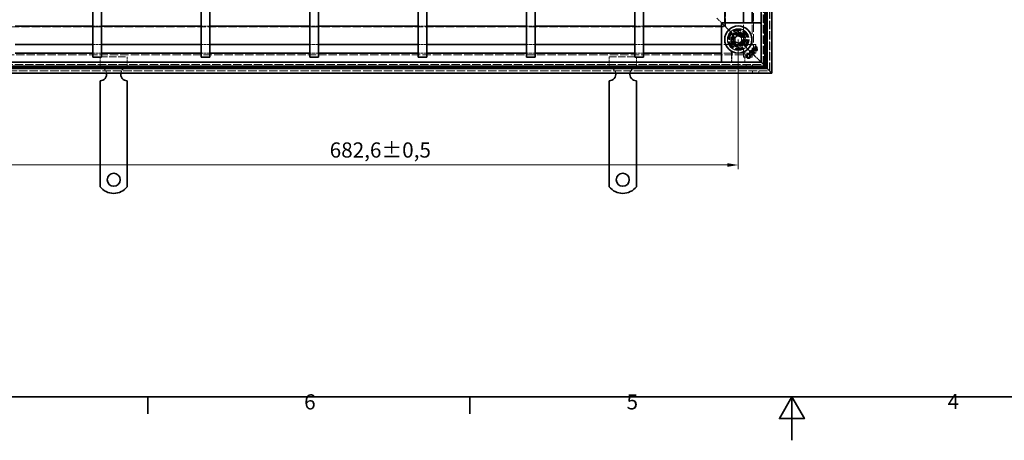
# Model space of a CAD drawing. Units: millimetres. Extents: x 0 to 2376, y 0 to 1680.
# Drawn here: x 476 to 1384, y 0 to 388 of the extents above; entities that cross this region are included whole.
import ezdxf

# ---------------------------------------------------------------- set-up
doc = ezdxf.new("R2010")
doc.units = ezdxf.units.MM
doc.header["$LTSCALE"] = 4
doc.linetypes.add('DASHED_SPACE', pattern=[0.2067, 0.1654, -0.0413])
doc.layers.add('Kóta (ISO)', color=5, linetype='Continuous', lineweight=9, true_color=0x0000ff)
doc.layers.add('Skrytá (ISO)', color=7, linetype='DASHED_SPACE', lineweight=9, true_color=0x0080c0)
doc.layers.add('Rámeček (ISO)', color=7, linetype='Continuous', lineweight=35)
doc.layers.add('Viditelná (ISO)', color=7, linetype='Continuous', lineweight=35)
doc.styles.add('Text poznámky (ISO)', font='tahoma.ttf')
doc.dimstyles.new('Výchozí (ISO)', dxfattribs={"dimscale": 4, "dimtxt": 3.5, "dimasz": 2.5, "dimexe": 1, "dimexo": 0, "dimgap": 0.762, "dimtad": 1, "dimrnd": 1e-08, "dimtxsty": 'Text poznámky (ISO)', "dimcen": 0.09, "dimdle": 10, "dimclrd": 256, "dimclre": 256, "dimclrt": 256, "dimazin": 2, "dimtfac": 1.001486, "dimtmove": 0, "dimatfit": 3, "dimfxl": 1, "dimtolj": 1, "dimlwd": -1, "dimlwe": -1, "dimarcsym": 0})

# ---------------------------------------------------------------- blocks, each defined once
blk = doc.blocks.new('Rámečky Default Border')
at = {"layer": 'Rámeček (ISO)'}
for p, q in [((148.5, 10), (148.5, 6.1)), ((222.75, 10), (222.75, 6.1))]:
    blk.add_line(p, q, dxfattribs=at)
at = {"layer": 'Rámeček (ISO)', "flags": 128}
for points in [[(10, 10), (10, 410), (584, 410), (584, 10), (10, 10)], [(297, 0), (297, 10), (294.11, 5), (299.89, 5), (297, 10)]]:
    blk.add_lwpolyline(points, dxfattribs=at)
at = {"layer": 'Rámeček (ISO)', "char_height": 3.5, "attachment_point": 7, "style": 'Text poznámky (ISO)'}
for s, insert in [('6', (184.51, 6.03)), ('5', (258.85, 6.03)), ('4', (332.9, 6.1))]:
    blk.add_mtext(s, dxfattribs=dict(at, insert=insert))
blk = doc.blocks.new('*D31')
at = {"layer": 'Defpoints', "color": 0, "transparency": 16777216}
for p in [(455.86, 369.98), (1138.46, 369.98), (455.86, 254.15)]:
    blk.add_point(p, dxfattribs=at)
at = {"layer": 'Kóta (ISO)', "transparency": 16777216}
for p, q in [((455.86, 369.98), (455.86, 250.15)), ((1138.46, 369.98), (1138.46, 250.15)), ((1128.46, 254.15), (465.86, 254.15))]:
    blk.add_line(p, q, dxfattribs=at)
for points in [[(465.86, 255.82), (465.86, 252.48), (455.86, 254.15)], [(1128.46, 255.82), (1128.46, 252.48), (1138.46, 254.15)]]:
    blk.add_solid(points, dxfattribs=at)
at = {"layer": 'Kóta (ISO)', "transparency": 16777216, "insert": (761.61, 275), "char_height": 14, "attachment_point": 1, "style": 'Text poznámky (ISO)'}
blk.add_mtext('\\A1;682,6{\\H14.020800;±0,5}', dxfattribs=at)

msp = doc.modelspace()

# ---------------------------------------------------------------- linework, layer by layer
at = {"layer": 'Skrytá (ISO)', "ltscale": 11.626738}
for p, q in [((1167.259, 341.181), (1167.259, 1081.381)), ((427.059, 341.181), (1167.259, 341.181))]:
    msp.add_line(p, q, dxfattribs=at)
at = {"layer": 'Skrytá (ISO)', "ltscale": 11.633021}
for p, q in [((1167.459, 340.981), (1167.459, 1081.581)), ((426.859, 340.981), (1167.459, 340.981))]:
    msp.add_line(p, q, dxfattribs=at)
at = {"layer": 'Skrytá (ISO)', "ltscale": 11.595117}
for p, q in [((1161.459, 346.981), (1161.459, 1075.581)), ((432.859, 346.981), (1161.459, 346.981))]:
    msp.add_line(p, q, dxfattribs=at)
at = {"layer": 'Skrytá (ISO)', "ltscale": 11.601482}
for p, q in [((1161.659, 346.781), (1161.659, 1075.781)), ((432.659, 346.781), (1161.659, 346.781))]:
    msp.add_line(p, q, dxfattribs=at)
at = {"layer": 'Skrytá (ISO)', "ltscale": 11.632113}
for p, q in [((1162.621, 345.818), (1162.621, 1076.743)), ((431.696, 345.818), (1162.621, 345.818))]:
    msp.add_line(p, q, dxfattribs=at)
at = {"layer": 'Skrytá (ISO)', "ltscale": 11.63331}
for p, q in [((1162.659, 1076.781), (1162.659, 345.781)), ((1162.659, 345.781), (431.659, 345.781))]:
    msp.add_line(p, q, dxfattribs=at)
at = {"layer": 'Skrytá (ISO)', "ltscale": 11.543877}
for p, q in [((1164.621, 1078.743), (1164.621, 343.818)), ((1164.621, 343.818), (429.696, 343.818))]:
    msp.add_line(p, q, dxfattribs=at)
at = {"layer": 'Skrytá (ISO)', "ltscale": 11.620837}
for p, q in [((1152.659, 1066.781), (1152.659, 355.781)), ((1152.659, 355.781), (441.659, 355.781))]:
    msp.add_line(p, q, dxfattribs=at)
at = {"layer": 'Skrytá (ISO)', "ltscale": 11.551433}
for p, q in [((1126.659, 381.781), (1126.659, 1040.781)), ((467.659, 381.781), (1126.659, 381.781))]:
    msp.add_line(p, q, dxfattribs=at)
at = {"layer": 'Skrytá (ISO)', "ltscale": 3.809293}
for p, q in [((551.159, 382.281), (543.159, 382.281)), ((651.159, 382.281), (643.159, 382.281)), ((751.159, 382.281), (743.159, 382.281)), ((851.159, 382.281), (843.159, 382.281)), ((951.159, 382.281), (943.159, 382.281)), ((1051.159, 382.281), (1043.159, 382.281)), ((551.159, 365.281), (543.159, 365.281)), ((651.159, 365.281), (643.159, 365.281)), ((751.159, 365.281), (743.159, 365.281)), ((851.159, 365.281), (843.159, 365.281)), ((951.159, 365.281), (943.159, 365.281)), ((1051.159, 365.281), (1043.159, 365.281)), ((551.159, 357.281), (543.159, 357.281)), ((651.159, 357.281), (643.159, 357.281)), ((751.159, 357.281), (743.159, 357.281)), ((851.159, 357.281), (843.159, 357.281)), ((951.159, 357.281), (943.159, 357.281)), ((1051.159, 357.281), (1043.159, 357.281))]:
    msp.add_line(p, q, dxfattribs=at)
at = {"layer": 'Skrytá (ISO)', "ltscale": 2.095749}
for p, q in [((1118.659, 389.781), (1121.659, 386.781)), ((1124.659, 383.781), (1121.659, 386.781)), ((1157.659, 350.781), (1154.659, 353.781))]:
    msp.add_line(p, q, dxfattribs=at)
at = {"layer": 'Skrytá (ISO)', "ltscale": 1.523657}
for p, q in [((1126.159, 382.281), (1122.959, 382.281)), ((1126.159, 385.481), (1126.159, 382.281))]:
    msp.add_line(p, q, dxfattribs=at)
at = {"layer": 'Skrytá (ISO)', "ltscale": 5.483592}
for p, q in [((1124.659, 383.781), (1132.802, 375.638)), ((1132.802, 375.638), (1124.659, 383.781))]:
    msp.add_line(p, q, dxfattribs=at)
at = {"layer": 'Skrytá (ISO)', "ltscale": 12.780197}
for p, q in [((1143.159, 353.781), (1143.159, 385.481)), ((1151.159, 353.781), (1151.159, 385.481)), ((1154.659, 365.281), (1122.959, 365.281)), ((1154.659, 357.281), (1122.959, 357.281))]:
    msp.add_line(p, q, dxfattribs=at)
at = {"layer": 'Skrytá (ISO)', "ltscale": 3.298931}
for p, q in [((1133.519, 374.921), (1131.726, 368.228)), ((1140.211, 376.714), (1133.519, 374.921)), ((1145.11, 371.815), (1140.211, 376.714)), ((1131.726, 368.228), (1136.625, 363.329)), ((1136.625, 363.329), (1143.317, 365.123)), ((1143.317, 365.123), (1145.11, 371.815))]:
    msp.add_line(p, q, dxfattribs=at)
at = {"layer": 'Skrytá (ISO)', "ltscale": 3.051504}
for p, q in [((1132.228, 368.363), (1133.886, 374.553)), ((1133.886, 374.553), (1140.076, 376.212)), ((1140.076, 376.212), (1144.608, 371.68)), ((1136.759, 363.831), (1132.228, 368.363))]:
    msp.add_line(p, q, dxfattribs=at)
at = {"layer": 'Skrytá (ISO)', "ltscale": 3.024012}
for p, q in [((1132.324, 368.337), (1133.968, 374.472)), ((1133.968, 374.472), (1140.102, 376.115)), ((1140.102, 376.115), (1144.593, 371.624)), ((1136.815, 363.846), (1132.324, 368.337)), ((1142.949, 365.49), (1136.815, 363.846)), ((1144.593, 371.624), (1142.949, 365.49))]:
    msp.add_line(p, q, dxfattribs=at)
at = {"layer": 'Skrytá (ISO)', "ltscale": 0.785181}
for p, q in [((1133.968, 374.472), (1132.802, 375.638)), ((1132.802, 375.638), (1133.968, 374.472)), ((1144.115, 364.324), (1142.949, 365.49)), ((1142.949, 365.49), (1144.115, 364.324))]:
    msp.add_line(p, q, dxfattribs=at)
at = {"layer": 'Skrytá (ISO)', "ltscale": 1.649416}
for p, q in [((1135.459, 371.713), (1138.459, 373.445)), ((1138.459, 373.445), (1141.459, 371.713)), ((1135.459, 368.249), (1135.459, 371.713)), ((1138.459, 366.517), (1135.459, 368.249)), ((1141.459, 368.249), (1138.459, 366.517)), ((1141.459, 371.713), (1141.459, 368.249))]:
    msp.add_line(p, q, dxfattribs=at)
at = {"layer": 'Skrytá (ISO)', "ltscale": 0.312148}
for p, q in [((1140.076, 376.212), (1140.211, 376.714)), ((1132.228, 368.363), (1131.726, 368.228)), ((1136.759, 363.831), (1136.625, 363.329)), ((1144.608, 371.68), (1145.11, 371.815))]:
    msp.add_line(p, q, dxfattribs=at)
at = {"layer": 'Skrytá (ISO)', "ltscale": 0.027392}
for p, q in [((1136.815, 363.846), (1136.759, 363.831)), ((1144.608, 371.68), (1144.593, 371.624))]:
    msp.add_line(p, q, dxfattribs=at)
at = {"layer": 'Skrytá (ISO)', "ltscale": 9.016848}
for p, q in [((1144.115, 364.324), (1154.659, 353.781)), ((1154.659, 353.781), (1144.115, 364.324))]:
    msp.add_line(p, q, dxfattribs=at)
at = {"layer": 'Skrytá (ISO)'}
for p, q in [((1153.982, 363.745), (1153.982, 363.745)), ((1154.369, 363.337), (1154.369, 363.337)), ((1149.679, 357.521), (1149.679, 357.521)), ((1150.701, 356.518), (1150.701, 356.518)), ((1151.988, 361.752), (1151.988, 361.752)), ((1152.432, 361.399), (1152.432, 361.399)), ((1152.952, 361.03), (1152.952, 361.03)), ((1154.703, 362.781), (1154.703, 362.781))]:
    msp.add_line(p, q, dxfattribs=at)
at = {"layer": 'Skrytá (ISO)', "ltscale": 5.983681}
for p, q in [((1154.659, 365.281), (1154.659, 357.281)), ((1151.159, 353.781), (1143.159, 353.781))]:
    msp.add_line(p, q, dxfattribs=at)
at = {"layer": 'Skrytá (ISO)', "ltscale": 4.053886}
for p, q in [((1132.302, 357.494), (1132.302, 348.981)), ((1144.616, 348.981), (1144.616, 357.494))]:
    msp.add_line(p, q, dxfattribs=at)
at = {"layer": 'Skrytá (ISO)', "ltscale": 3.932323}
for p, q in [((1132.441, 357.239), (1132.441, 348.981)), ((1144.476, 348.981), (1144.476, 357.239))]:
    msp.add_line(p, q, dxfattribs=at)
at = {"layer": 'Skrytá (ISO)', "ltscale": 10.07902}
for p, q in [((549.859, 353.981), (574.859, 353.981)), ((1019.459, 353.981), (1044.459, 353.981))]:
    msp.add_line(p, q, dxfattribs=at)
at = {"layer": 'Skrytá (ISO)', "ltscale": 4.761642}
for p, q in [((549.859, 343.981), (549.859, 353.981)), ((574.859, 343.981), (574.859, 353.981)), ((1019.459, 343.981), (1019.459, 353.981)), ((1044.459, 343.981), (1044.459, 353.981))]:
    msp.add_line(p, q, dxfattribs=at)
at = {"layer": 'Skrytá (ISO)', "ltscale": 0.952248}
for p, q in [((1145.659, 346.781), (1145.659, 344.781)), ((1151.659, 346.781), (1151.659, 344.781)), ((1151.459, 338.981), (1151.459, 340.981)), ((1157.459, 338.981), (1157.459, 340.981))]:
    msp.add_line(p, q, dxfattribs=at)
at = {"layer": 'Skrytá (ISO)', "ltscale": 0.010233}
msp.add_line((1157.659, 350.781), (1157.674, 350.765), dxfattribs=at)
at = {"layer": 'Skrytá (ISO)', "ltscale": 0.394358}
for p, q in [((1157.674, 350.765), (1157.925, 350.515)), ((1157.925, 350.515), (1157.674, 350.765))]:
    msp.add_line(p, q, dxfattribs=at)
at = {"layer": 'Skrytá (ISO)', "ltscale": 3.803252}
for p, q in [((1157.925, 350.515), (1158.959, 349.481)), ((1158.959, 349.481), (1157.925, 350.515))]:
    msp.add_line(p, q, dxfattribs=at)
at = {"layer": 'Skrytá (ISO)', "ltscale": 10.856288}
msp.add_circle((1138.459, 369.981), 10, dxfattribs=at)
at = {"layer": 'Skrytá (ISO)', "ltscale": 12.499872}
msp.add_circle((1138.459, 369.981), 9.869, dxfattribs=at)
at = {"layer": 'Skrytá (ISO)', "ltscale": 11.556534}
msp.add_circle((1138.459, 369.981), 9.124, dxfattribs=at)
at = {"layer": 'Skrytá (ISO)', "ltscale": 10.765819}
msp.add_circle((1138.459, 369.981), 8.5, dxfattribs=at)
at = {"layer": 'Skrytá (ISO)', "ltscale": 10.639162}
msp.add_circle((1138.459, 369.981), 7, dxfattribs=at)
at = {"layer": 'Skrytá (ISO)', "ltscale": 12.449719}
msp.add_circle((1138.459, 369.981), 6.553, dxfattribs=at)
at = {"layer": 'Skrytá (ISO)', "ltscale": 12.349028}
msp.add_circle((1138.459, 369.981), 6.5, dxfattribs=at)
at = {"layer": 'Skrytá (ISO)', "ltscale": 10.449178}
msp.add_circle((1138.418, 370.022), 5.5, dxfattribs=at)
at = {"layer": 'Skrytá (ISO)', "ltscale": 12.799926}
msp.add_circle((1138.459, 369.981), 5.053, dxfattribs=at)
at = {"layer": 'Skrytá (ISO)', "ltscale": 11.399102}
msp.add_circle((1138.418, 370.022), 4.5, dxfattribs=at)
at = {"layer": 'Skrytá (ISO)', "ltscale": 10.892476}
msp.add_circle((1138.418, 370.022), 4.3, dxfattribs=at)
at = {"layer": 'Skrytá (ISO)', "ltscale": 10.132536}
msp.add_circle((1138.459, 369.981), 4, dxfattribs=at)
at = {"layer": 'Skrytá (ISO)', "ltscale": 12.628305}
msp.add_circle((1138.418, 370.022), 3.323, dxfattribs=at)
at = {"layer": 'Skrytá (ISO)', "ltscale": 12.285145}
msp.add_circle((1138.459, 369.981), 3.233, dxfattribs=at)
at = {"layer": 'Skrytá (ISO)', "ltscale": 10.132536}
for start, end in [(135, 315), (315, 135)]:
    msp.add_arc((1138.459, 369.981), 8, start, end, dxfattribs=at)
at = {"layer": 'Skrytá (ISO)', "ltscale": 0.480433}
for centre, start, end in [((1130.441, 357.239), 0, 28.910149), ((1146.476, 357.239), 151.089851, 180)]:
    msp.add_arc(centre, 2, start, end, dxfattribs=at)
at = {"layer": 'Skrytá (ISO)', "ltscale": 4.009329}
for centre, start, end in [((549.859, 337.981), 9.594068, 90), ((574.859, 337.981), 90, 170.405932), ((1019.459, 337.981), 9.594068, 90), ((1044.459, 337.981), 90, 170.405932)]:
    msp.add_arc(centre, 6, start, end, dxfattribs=at)
at = {"layer": 'Skrytá (ISO)', "ltscale": 9.656165}
for centre, major_axis, ratio, start_param, end_param in [((2500.204, 55630.897), (-1361.197, -55278.813), 0.008583, 6.268223, 6.2685118), ((-196.884, 54967.147), (1334.877, -54614.988), 0.0085803, 0.0146733, 0.0149656)]:
    msp.add_ellipse(centre, major_axis=major_axis, ratio=ratio, start_param=start_param, end_param=end_param, dxfattribs=at)
at = {"layer": 'Skrytá (ISO)', "ltscale": 0.472431}
msp.add_open_spline([(1132.302, 357.494), (1132.302, 357.606), (1132.292, 357.705), (1132.266, 357.881), (1132.249, 357.957), (1132.212, 358.092), (1132.192, 358.15), (1132.153, 358.253), (1132.133, 358.299), (1132.096, 358.379), (1132.078, 358.414), (1132.061, 358.446)], degree=3, knots=[0.6538315272, 0.6538315272, 0.6538315272, 0.6538315272, 0.6545295178, 0.6545295178, 0.6552275084, 0.6552275084, 0.6559254989, 0.6559254989, 0.6566234895, 0.6566234895, 0.65732148, 0.65732148, 0.65732148, 0.65732148], dxfattribs=at)
at = {"layer": 'Skrytá (ISO)', "ltscale": 0.47243}
msp.add_open_spline([(1144.857, 358.446), (1144.839, 358.414), (1144.821, 358.379), (1144.784, 358.299), (1144.764, 358.254), (1144.725, 358.15), (1144.706, 358.092), (1144.669, 357.957), (1144.651, 357.881), (1144.625, 357.705), (1144.616, 357.606), (1144.616, 357.494)], degree=3, knots=[0.0000000001, 0.0000000001, 0.0000000001, 0.0000000001, 0.0006978989, 0.0006978989, 0.0013957977, 0.0013957977, 0.0020936966, 0.0020936966, 0.0027915954, 0.0027915954, 0.0034894942, 0.0034894942, 0.0034894942, 0.0034894942], dxfattribs=at)
at = {"layer": 'Viditelná (ISO)'}
for p, q in [((1169.459, 1083.581), (1169.459, 338.981)), ((1159.459, 348.981), (1159.459, 1073.581)), ((1163.659, 1077.781), (1163.659, 344.781)), ((1165.259, 343.181), (1165.259, 1079.381)), ((543.159, 1068.781), (543.159, 353.781)), ((551.159, 1068.781), (551.159, 353.781)), ((643.159, 1068.781), (643.159, 353.781)), ((651.159, 1068.781), (651.159, 353.781)), ((743.159, 1068.781), (743.159, 353.781)), ((751.159, 1068.781), (751.159, 353.781)), ((843.159, 1068.781), (843.159, 353.781)), ((851.159, 1068.781), (851.159, 353.781)), ((943.159, 353.781), (943.159, 1068.781)), ((951.159, 353.781), (951.159, 1068.781)), ((1043.159, 353.781), (1043.159, 1068.781)), ((1051.159, 353.781), (1051.159, 1068.781)), ((1143.159, 385.481), (1143.159, 1037.081)), ((1151.159, 385.481), (1151.159, 1037.081)), ((1126.159, 457.281), (1126.159, 385.481)), ((543.159, 382.281), (471.359, 382.281)), ((643.159, 382.281), (551.159, 382.281)), ((743.159, 382.281), (651.159, 382.281)), ((843.159, 382.281), (751.159, 382.281)), ((943.159, 382.281), (851.159, 382.281)), ((1043.159, 382.281), (951.159, 382.281)), ((1122.959, 382.281), (1051.159, 382.281)), ((1122.959, 350.188), (1122.959, 384.274)), ((1123.812, 385.334), (1123.105, 384.627)), ((1124.166, 385.481), (1158.251, 385.481)), ((1159.312, 384.627), (1158.605, 385.334)), ((543.159, 365.281), (471.359, 365.281)), ((643.159, 365.281), (551.159, 365.281)), ((743.159, 365.281), (651.159, 365.281)), ((843.159, 365.281), (751.159, 365.281)), ((943.159, 365.281), (851.159, 365.281)), ((1043.159, 365.281), (951.159, 365.281)), ((1122.959, 365.281), (1051.159, 365.281)), ((1154.375, 363.337), (1152.432, 361.394)), ((1152.432, 361.399), (1154.369, 363.337)), ((1153.982, 363.745), (1154.425, 364.188)), ((1153.982, 363.745), (1153.988, 363.745)), ((1154.425, 364.182), (1153.988, 363.745)), ((1154.369, 363.337), (1154.375, 363.337)), ((1154.425, 364.188), (1154.425, 364.182)), ((543.159, 357.281), (471.359, 357.281)), ((643.159, 357.281), (551.159, 357.281)), ((743.159, 357.281), (651.159, 357.281)), ((843.159, 357.281), (751.159, 357.281)), ((943.159, 357.281), (851.159, 357.281)), ((1043.159, 357.281), (951.159, 357.281)), ((1122.959, 357.281), (1051.159, 357.281)), ((1149.679, 357.521), (1149.074, 357.359)), ((1149.074, 357.359), (1149.077, 357.364)), ((1149.077, 357.364), (1149.674, 357.524)), ((1149.679, 357.521), (1149.674, 357.524)), ((1150.539, 355.913), (1150.701, 356.518)), ((1150.539, 355.913), (1150.544, 355.916)), ((1150.704, 356.513), (1150.544, 355.916)), ((1150.701, 356.518), (1150.704, 356.513)), ((1151.545, 361.309), (1151.988, 361.752)), ((1151.545, 361.309), (1151.551, 361.309)), ((1151.989, 361.746), (1151.551, 361.309)), ((1151.988, 361.752), (1151.989, 361.746)), ((1152.432, 361.399), (1152.432, 361.394)), ((1154.704, 362.789), (1152.945, 361.029)), ((1152.952, 361.03), (1152.945, 361.029)), ((1154.703, 362.781), (1152.952, 361.03)), ((1154.703, 362.781), (1154.704, 362.789)), ((434.859, 348.981), (1159.459, 348.981)), ((551.159, 353.781), (543.159, 353.781)), ((651.159, 353.781), (643.159, 353.781)), ((751.159, 353.781), (743.159, 353.781)), ((851.159, 353.781), (843.159, 353.781)), ((951.159, 353.781), (943.159, 353.781)), ((1051.159, 353.781), (1043.159, 353.781)), ((1123.105, 349.834), (1123.812, 349.127)), ((1158.605, 349.127), (1159.312, 349.834)), ((1158.959, 349.481), (1159.459, 348.981)), ((1159.459, 348.981), (1158.959, 349.481)), ((1163.659, 344.781), (1159.459, 348.981)), ((1159.459, 348.981), (1163.659, 344.781)), ((1169.459, 338.981), (424.859, 338.981)), ((429.059, 343.181), (1165.259, 343.181)), ((1163.659, 344.781), (430.659, 344.781)), ((1165.259, 343.181), (1163.659, 344.781)), ((1163.659, 344.781), (1165.259, 343.181)), ((1165.259, 343.181), (1169.459, 338.981)), ((1169.459, 338.981), (1165.259, 343.181)), ((549.859, 311.999), (549.859, 331.981)), ((574.859, 311.999), (574.859, 331.981)), ((1019.459, 311.999), (1019.459, 331.981)), ((1044.459, 311.999), (1044.459, 331.981)), ((549.859, 308.817), (549.859, 311.999)), ((549.859, 306.342), (549.859, 308.817)), ((574.859, 308.817), (574.859, 311.999)), ((574.859, 306.342), (574.859, 308.817)), ((1019.459, 308.817), (1019.459, 311.999)), ((1019.459, 306.342), (1019.459, 308.817)), ((1044.459, 308.817), (1044.459, 311.999)), ((1044.459, 306.342), (1044.459, 308.817)), ((549.859, 306.342), (549.859, 297.15)), ((574.859, 306.342), (574.859, 297.15)), ((1019.459, 306.342), (1019.459, 297.15)), ((1044.459, 306.342), (1044.459, 297.15)), ((549.859, 294.675), (549.859, 297.15)), ((549.859, 288.311), (549.859, 294.675)), ((574.859, 294.675), (574.859, 297.15)), ((574.859, 288.311), (574.859, 294.675)), ((1019.459, 294.675), (1019.459, 297.15)), ((1019.459, 288.311), (1019.459, 294.675)), ((1044.459, 294.675), (1044.459, 297.15)), ((1044.459, 288.311), (1044.459, 294.675)), ((549.859, 285.836), (549.859, 288.311)), ((549.859, 285.836), (549.859, 276.644)), ((574.859, 285.836), (574.859, 288.311)), ((574.859, 285.836), (574.859, 276.644)), ((1019.459, 285.836), (1019.459, 288.311)), ((1019.459, 285.836), (1019.459, 276.644)), ((1044.459, 285.836), (1044.459, 288.311)), ((1044.459, 285.836), (1044.459, 276.644)), ((549.859, 274.169), (549.859, 276.644)), ((549.859, 267.805), (549.859, 274.169)), ((574.859, 274.169), (574.859, 276.644)), ((574.859, 267.805), (574.859, 274.169)), ((1019.459, 274.169), (1019.459, 276.644)), ((1019.459, 267.805), (1019.459, 274.169)), ((1044.459, 274.169), (1044.459, 276.644)), ((1044.459, 267.805), (1044.459, 274.169)), ((549.859, 265.33), (549.859, 267.805)), ((549.859, 265.33), (549.859, 256.138)), ((574.859, 265.33), (574.859, 267.805)), ((574.859, 265.33), (574.859, 256.138)), ((1019.459, 265.33), (1019.459, 267.805)), ((1019.459, 265.33), (1019.459, 256.138)), ((1044.459, 265.33), (1044.459, 267.805)), ((1044.459, 265.33), (1044.459, 256.138)), ((549.859, 253.663), (549.859, 256.138)), ((574.859, 253.663), (574.859, 256.138)), ((1019.459, 253.663), (1019.459, 256.138)), ((1044.459, 253.663), (1044.459, 256.138)), ((549.859, 250.481), (549.859, 253.663)), ((549.859, 233.993), (549.859, 250.481)), ((574.859, 250.481), (574.859, 253.663)), ((574.859, 233.993), (574.859, 250.481)), ((1019.459, 250.481), (1019.459, 253.663)), ((1019.459, 233.993), (1019.459, 250.481)), ((1044.459, 250.481), (1044.459, 253.663)), ((1044.459, 233.993), (1044.459, 250.481))]:
    msp.add_line(p, q, dxfattribs=at)
for centre, radius in [((1138.459, 369.981), 12.5), ((1147.859, 354.704), 2.036), ((1147.859, 354.704), 2.032), ((1147.859, 354.704), 1.414), ((1147.859, 354.704), 1.41), ((562.359, 240.481), 6), ((1031.959, 240.481), 6)]:
    msp.add_circle(centre, radius, dxfattribs=at)
for centre, radius, start, end in [((1151.001, 360.526), 4.387, 39.848221, 47.205528), ((1151.001, 360.526), 4.391, 39.79619, 47.146364), ((1150.865, 360.66), 5.012, 351.423574, 44.74739), ((1150.865, 360.66), 5.008, 351.460423, 44.697243), ((1151.041, 357.886), 2.036, 255.730917, 195), ((1151.041, 357.886), 2.032, 255.855551, 194.876948), ((1151.041, 357.886), 1.414, 256.229392, 194.823186), ((1151.041, 357.886), 1.41, 256.055801, 195), ((1155.074, 364.868), 5.012, 225.25261, 278.576426), ((1155.074, 364.868), 5.008, 225.302757, 278.539577), ((1154.935, 365), 4.385, 227.794247, 235.199541), ((1154.935, 365), 4.39, 227.848489, 235.247165), ((1155.074, 364.868), 4.39, 240.990222, 272.320481), ((1155.074, 364.868), 4.385, 241.065875, 272.26789), ((1150.865, 360.66), 4.385, 357.73211, 28.934125), ((1150.865, 360.66), 4.39, 357.679519, 29.009778), ((549.859, 337.981), 6, 270, 9.594068), ((574.859, 337.981), 6, 170.405932, 270), ((1019.459, 337.981), 6, 270, 9.594068), ((1044.459, 337.981), 6, 170.405932, 270), ((562.359, 243.981), 16, 218.624833, 321.375167), ((1031.959, 243.981), 16, 218.624833, 321.375167)]:
    msp.add_arc(centre, radius, start, end, dxfattribs=at)
for centre, major_axis, start_param, end_param in [((1123.459, 384.274), (-0.354, 0.354), 0, 0.7853601), ((1124.166, 384.981), (-0.354, 0.354), 5.4978252, 6.2831853), ((1158.251, 384.981), (0.354, 0.354), 0, 0.7853601), ((1158.959, 384.274), (0.354, 0.354), 5.4978252, 6.2831853), ((1123.459, 350.188), (-0.354, -0.354), 5.4978252, 6.2831853), ((1124.166, 349.481), (-0.354, -0.354), 0, 0.7853601), ((1158.251, 349.481), (0.354, -0.354), 5.4978252, 6.2831853), ((1158.959, 350.188), (0.354, -0.354), 0, 0.7853601)]:
    msp.add_ellipse(centre, major_axis=major_axis, ratio=0.9999239, start_param=start_param, end_param=end_param, dxfattribs=at)
for points in [[(1155.247, 360.486), (1155.248, 360.485), (1155.25, 360.483), (1155.251, 360.482)], [(1155.821, 359.912), (1155.82, 359.914), (1155.818, 359.915), (1155.817, 359.916)]]:
    msp.add_open_spline(points, degree=3, dxfattribs=at)

# ---------------------------------------------------------------- block references
at = {"xscale": 4, "yscale": 4, "zscale": 4}
msp.add_blockref('Rámečky Default Border', (0, 0), dxfattribs=at)

# ---------------------------------------------------------------- dimensions: what is measured, and where the dimension line sits
at = {"layer": 'Kóta (ISO)'}
dim = msp.add_linear_dim(base=(455.859, 254.15), p1=(1138.459, 369.981), p2=(455.859, 369.981), angle=180, dimstyle='Výchozí (ISO)', override={"dimgap": 0.762, "dimdec": 1, "dimtol": 1, "dimlim": 0, "dimtp": 0.5, "dimtm": 0.5, "dimtdec": 2, "dimtofl": 0, "dimatfit": 1}, dxfattribs=at)
dim.commit()
dim.dimension.update_dxf_attribs({"geometry": '*D31', "text_midpoint": (805.106, 254.15), "dimtype": 160})

doc.saveas('drawing.dxf')
